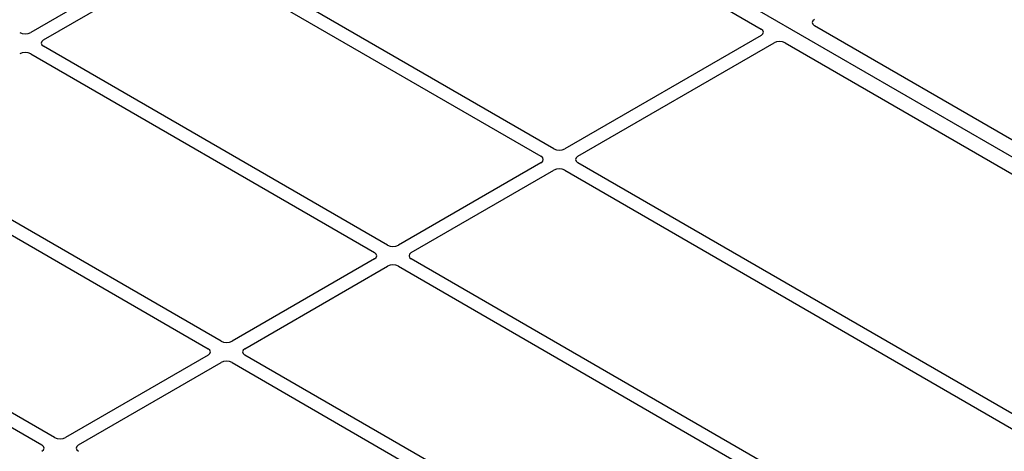
# Model space of a CAD drawing. Units: millimetres. Extents: x 0 to 420, y 0 to 297.
# Drawn here: x 354 to 367, y 168 to 173 of the extents above; entities that cross this region are included whole.
import ezdxf

# ---------------------------------------------------------------- set-up
doc = ezdxf.new("R2010")
doc.units = ezdxf.units.MM

msp = doc.modelspace()

# ---------------------------------------------------------------- linework, layer by layer
at = {"color": 7, "linetype": 'Continuous', "lineweight": 25}
for p, q in [((371.84363, 168.68328), (346.62349, 183.24256)), ((359.19762, 175.76597), (363.60643, 173.22081)), ((356.06953, 174.23161), (354.2423, 173.17678)), ((360.94857, 171.68683), (356.5404, 174.23161)), ((354.40729, 173.08153), (356.23452, 174.13637)), ((356.3754, 174.13637), (360.78357, 171.59158)), ((370.14704, 169.88042), (364.28879, 173.26231)), ((363.60601, 173.13961), (361.08945, 171.68683)), ((361.25444, 171.59158), (363.771, 173.04436)), ((363.91166, 173.04461), (369.76991, 169.66271)), ((358.81546, 170.45542), (354.40729, 173.0002)), ((354.2423, 172.90495), (358.65047, 170.36017)), ((352.10919, 171.67353), (356.51736, 169.12875)), ((356.68235, 169.224), (352.27418, 171.76878)), ((360.78357, 171.51025), (358.95634, 170.45542)), ((359.12133, 170.36017), (360.94857, 171.41501)), ((361.08945, 171.41501), (367.00737, 167.99866)), ((367.11202, 168.12874), (361.25444, 171.51025)), ((354.54925, 167.99258), (350.14108, 170.53737)), ((349.97609, 170.44212), (354.38426, 167.89734)), ((358.65047, 170.27884), (356.82324, 169.224)), ((366.62883, 165.94485), (359.12133, 170.27884)), ((356.98823, 169.12875), (358.81546, 170.18359)), ((358.95634, 170.18359), (366.46384, 165.8496)), ((356.51736, 169.04742), (354.69013, 167.99258)), ((364.49573, 164.71343), (356.98823, 169.04742)), ((354.85512, 167.89734), (356.68235, 168.95217)), ((356.82324, 168.95217), (364.33074, 164.61819))]:
    msp.add_line(p, q, dxfattribs=at)
for centre, major_axis, ratio, start_param, end_param in [((364.36105, 173.30304), (0.10129, 0.00051), 0.5703075, 2.35643538, 3.91510168), ((354.17186, 173.21806), (0.1, 0), 0.58168964, 3.93078892, 5.49398905), ((363.53416, 173.18009), (0.10129, 0.00051), 0.5703075, 5.49802804, 7.05669433), ((354.47881, 173.04086), (0.10076, 0), 0.57291909, 2.35999259, 3.92319272), ((363.84112, 173.00289), (0.10007, 0.00053), 0.58431173, 0.78534952, 2.34401582), ((354.17186, 172.86366), (0.1, 0), 0.58168964, 0.78919626, 2.35239639), ((361.01901, 171.72812), (0.1, 0), 0.58168964, 3.93078892, 5.49398905), ((360.71205, 171.55092), (0.10076, 0), 0.57291909, 5.50158524, 7.06478537), ((361.32596, 171.55092), (0.10076, 0), 0.57291909, 2.35999259, 3.92319272), ((361.01901, 171.37372), (0.1, 0), 0.58168964, 0.78919626, 2.35239639), ((358.8859, 170.4967), (0.1, 0), 0.58168964, 3.93078892, 5.49398905), ((358.57895, 170.3195), (0.10076, 0), 0.57291909, 5.50158524, 7.06478537), ((359.19285, 170.3195), (0.10076, 0), 0.57291909, 2.35999259, 3.92319272), ((358.8859, 170.1423), (0.1, 0), 0.58168964, 0.78919626, 2.35239639), ((356.44584, 169.08809), (0.10076, 0), 0.57291909, 5.50158524, 7.06478537), ((356.7528, 169.26529), (0.1, 0), 0.58168964, 3.93078892, 5.49398905), ((357.05975, 169.08809), (0.10076, 0), 0.57291909, 2.35999259, 3.92319272), ((356.7528, 168.91089), (0.1, 0), 0.58168964, 0.78919626, 2.35239639), ((354.61969, 168.03387), (0.1, 0), 0.58168964, 3.93078892, 5.49398905), ((354.31274, 167.85667), (0.10076, 0), 0.57291909, 5.50158524, 7.06478537), ((354.92664, 167.85667), (0.10076, 0), 0.57291909, 2.35999259, 3.92319272)]:
    msp.add_ellipse(centre, major_axis=major_axis, ratio=ratio, start_param=start_param, end_param=end_param, dxfattribs=at)

doc.saveas('drawing.dxf')
